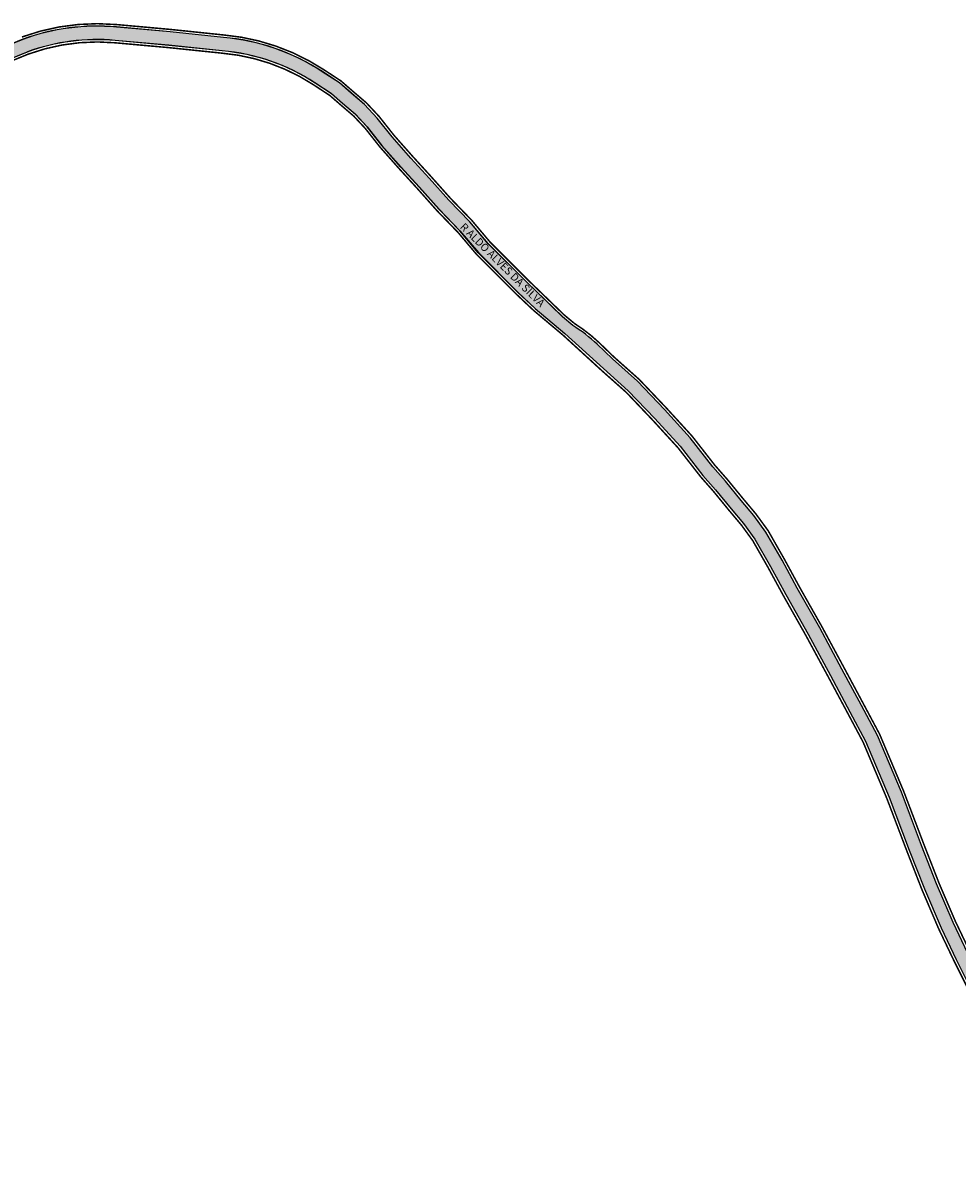
# Model space of a CAD drawing. Units: millimetres. Extents: x -524 to 1112, y 24 to 1017.
# Drawn here: x -95 to 273, y 555 to 1005 of the extents above; entities that cross this region are included whole.
import ezdxf

# ---------------------------------------------------------------- set-up
doc = ezdxf.new("R2010")
doc.units = ezdxf.units.MM
doc.styles.get("Standard").update_dxf_attribs({"font": 'arial.ttf'})

msp = doc.modelspace()

# ---------------------------------------------------------------- hatches: boundary and pattern name
msp.add_hatch(color=51).paths.add_polyline_path([(-37.23, 1001.3), (-58.36, 1003.22, 0.110783), (-95.15, 998.39), (-120.74, 987.94), (-128.34, 983.74), (-137.23, 977.47, -0.195711), (-158.42, 969.48), (-158.02, 964.28, 0.189127), (-133.97, 973.42), (-125.58, 979.33), (-118.49, 983.24), (-93.37, 993.51, -0.110786), (-58.79, 998.04), (-37.73, 996.13), (-16.68, 993.94, -0.124383), (19.83, 981.31), (26.27, 977.09), (30.7, 973.23), (35.73, 968.92), (40.34, 964), (46.15, 956.63), (53.69, 948.14), (60.9, 940.23), (68.63, 931.55), (76.88, 923.02), (84.11, 914.43), (99.61, 898.93), (106.48, 892.46), (118.15, 882.65), (133.31, 868.77), (143.08, 860.08), (153.51, 849.11), (163.47, 838.23), (172.42, 826.76), (177.41, 821.09), (183.58, 813.56), (188.44, 807.77), (192.92, 801.63), (199.08, 790.83), (205.05, 779.84), (213.89, 764.19), (222.64, 747.99), (230.31, 733.67), (236.44, 722.17), (245.75, 700.07), (253.68, 679.22), (259.64, 663.94), (266.2, 648.66), (272.12, 636.24), (278.86, 622.75), (285.64, 608.95), (294.54, 593.17), (303.8, 579.9), (318.85, 557.92), (326.85, 547.39), (338.19, 531.52), (346.06, 521.76), (354.1, 512.66), (373.05, 492.54), (381.04, 485.08), (393.31, 473.85), (405.54, 464.85, 0.04847), (423.69, 453.19), (454.51, 439.92, -0.063477), (517.66, 400.01), (549.03, 375.18), (586.73, 346.79), (645.16, 300.68, -0.29221), (667.82, 243.42), (665.63, 231.54), (663.15, 220.93), (661.5, 212.19), (659.15, 199.95), (657.25, 188.86), (655.26, 178.72), (653.16, 167.5), (650.32, 152.44), (648.28, 142.48), (645.65, 129.16), (643.06, 118.15, -0.051862), (639.07, 106.4), (636.95, 100.81, -0.205356), (633.43, 96.79), (642.92, 95.78, -0.139729), (642.88, 96.7), (644.81, 104.57, -0.887676), (645.87, 104.62), (650.59, 94.97, -0.003491), (650.59, 94.97), (660.51, 93.91, -0.033549), (659.86, 94.51), (649.44, 108.99, -0.174914), (648.18, 117.26), (650.72, 128.06), (653.37, 141.46), (655.42, 151.44), (658.27, 166.54), (660.36, 177.74), (662.36, 187.92), (664.26, 199.02), (666.6, 211.22), (668.25, 219.95), (670.5, 231.45), (672.25, 242.36, 0.314), (648.24, 304.87), (590.01, 351.5), (552.39, 379.6), (521.33, 404.42, 0.087963), (456.5, 444.72), (425.91, 457.88, -0.048264), (408.69, 468.98), (396.61, 477.87), (384.57, 488.9), (376.71, 496.22), (357.93, 516.15), (350.03, 525.11), (342.32, 534.66), (331.03, 550.47), (323.07, 560.96), (308.07, 582.85), (298.94, 595.94), (290.24, 611.38), (283.52, 625.06), (276.79, 638.52), (270.93, 650.8), (264.45, 665.91), (258.53, 681.09), (250.57, 702), (241.13, 724.4), (234.89, 736.12), (227.21, 750.45), (218.44, 766.7), (209.6, 782.35), (203.61, 793.36), (197.29, 804.45), (192.53, 810.97), (187.57, 816.88), (181.37, 824.45), (176.42, 830.08), (167.44, 841.59), (157.31, 852.65), (146.7, 863.82), (136.84, 872.58), (130.88, 878.34, 0.047737), (121.25, 885.8), (117.21, 889.16), (103.25, 902.64), (87.94, 917.95), (80.74, 926.51), (72.44, 935.09), (64.76, 943.71), (57.55, 951.61), (50.14, 959.96), (44.28, 967.39), (39.33, 972.68), (34.09, 977.16), (29.41, 981.24), (22.68, 985.65, 0.12424), (-16.19, 999.11)])

# ---------------------------------------------------------------- linework, layer by layer
for points in [[(276.79, 638.52), (270.93, 650.8), (264.45, 665.91), (258.53, 681.09), (250.57, 702), (241.13, 724.4), (234.89, 736.12), (227.21, 750.45), (218.44, 766.7), (209.6, 782.35), (203.61, 793.36), (197.29, 804.45), (192.53, 810.97), (187.57, 816.88), (181.37, 824.45), (176.42, 830.08), (167.44, 841.59), (157.31, 852.65), (146.7, 863.82), (136.84, 872.58), (130.88, 878.34, 0.047737), (121.25, 885.8), (117.21, 889.16), (103.25, 902.64), (87.94, 917.95), (80.74, 926.51), (72.44, 935.09), (64.76, 943.71), (57.55, 951.61), (50.14, 959.96), (44.28, 967.39), (39.33, 972.68), (34.09, 977.16), (29.41, 981.24), (22.68, 985.65, 0.12424), (-16.19, 999.11), (-37.23, 1001.3), (-58.32, 1003.21, 0.110883), (-95.15, 998.39), (-120.74, 987.94)], [(117.22, 889.23), (103.29, 902.68), (87.98, 917.99), (80.78, 926.54), (72.48, 935.12), (64.8, 943.75), (57.59, 951.65), (50.18, 960), (44.32, 967.42), (39.36, 972.72), (34.13, 977.2), (29.44, 981.28), (22.71, 985.69, 0.124238), (-16.19, 999.17), (-37.23, 1001.35), (-58.32, 1003.27, 0.110726), (-95.15, 998.44)], [(-118.49, 983.24), (-93.37, 993.51, -0.110786), (-58.79, 998.04), (-37.73, 996.13), (-16.68, 993.94, -0.124383), (19.83, 981.31), (26.27, 977.09), (30.7, 973.23), (35.73, 968.92), (40.34, 964), (46.15, 956.63), (53.69, 948.14), (60.9, 940.23), (68.63, 931.55), (76.88, 923.02), (84.11, 914.43), (99.61, 898.93), (106.48, 892.46), (118.15, 882.65), (133.31, 868.77), (143.08, 860.08), (153.51, 849.11), (163.47, 838.23), (172.42, 826.76), (177.41, 821.09), (183.58, 813.56), (188.44, 807.77), (192.92, 801.63), (199.08, 790.83), (205.05, 779.84), (213.89, 764.19), (222.64, 747.99), (230.31, 733.67), (236.44, 722.17), (245.75, 700.07), (253.68, 679.22), (259.64, 663.94), (266.2, 648.66), (272.12, 636.24), (278.86, 622.75)], [(106.4, 892.38), (99.57, 898.9), (84.07, 914.4), (76.84, 922.99), (68.59, 931.52), (60.86, 940.2), (53.65, 948.1), (46.11, 956.6), (40.3, 963.97), (35.69, 968.89), (30.67, 973.19), (26.23, 977.04), (19.8, 981.26, 0.124385), (-16.69, 993.89), (-37.74, 996.08), (-58.8, 997.99, 0.110726), (-93.33, 993.47)]]:
    msp.add_lwpolyline(points, format="xyb")
at = {"const_width": 0.6}
for points in [[(277.69, 638.96), (271.84, 651.21), (265.38, 666.29), (259.46, 681.45), (251.5, 702.37), (242.04, 724.83), (235.77, 736.59), (228.09, 750.92), (219.31, 767.19), (210.47, 782.84), (204.49, 793.84), (198.13, 805), (193.32, 811.59), (188.34, 817.52), (182.13, 825.1), (177.19, 830.72), (168.2, 842.23), (158.04, 853.34), (147.39, 864.54), (137.52, 873.31), (131.57, 879.06, 0.04751), (121.84, 886.61), (117.88, 889.91), (103.95, 903.35), (88.68, 918.63), (81.48, 927.18), (73.17, 935.77), (65.5, 944.38), (58.29, 952.28), (50.91, 960.61), (45.04, 968.04), (40.02, 973.41), (34.75, 977.92), (30.01, 982.04), (23.23, 986.48, 0.124214), (-16.1, 1000.11), (-37.13, 1002.3), (-58.23, 1004.21, 0.110937), (-95.51, 999.32)], [(-118.06, 982.34), (-93.01, 992.58, -0.110726), (-58.88, 997.04), (-37.83, 995.14), (-16.78, 992.95, -0.124412), (19.29, 980.47), (25.66, 976.29), (30.05, 972.47), (35.04, 968.2), (39.58, 963.35), (45.39, 955.99), (52.94, 947.47), (60.16, 939.57), (67.9, 930.87), (76.14, 922.35), (83.38, 913.76), (98.91, 898.22), (105.81, 891.71), (117.49, 881.9), (132.64, 868.03), (142.39, 859.36), (152.78, 848.43), (162.7, 837.58), (171.65, 826.13), (176.65, 820.44), (182.81, 812.92), (187.66, 807.15), (192.08, 801.08), (198.2, 790.34), (204.18, 779.35), (213.01, 763.71), (221.76, 747.52), (229.43, 733.2), (235.53, 721.74), (244.82, 699.7), (252.75, 678.86), (258.72, 663.57), (265.28, 648.24), (271.22, 635.8), (277.97, 622.31)]]:
    msp.add_lwpolyline(points, format="xyb", dxfattribs=at)
for points in [[(-95.15, 998.44), (-120.76, 987.98)], [(-93.15, 993.54), (-118.47, 983.19)]]:
    msp.add_lwpolyline(points)

# ---------------------------------------------------------------- texts
at = {"insert": (78.79, 926.4), "char_height": 3, "width": 71.7693, "attachment_point": 1, "rotation": 315.2322}
msp.add_mtext('R ALDO ALVES DA SILVA', dxfattribs=at)

doc.saveas('drawing.dxf')
